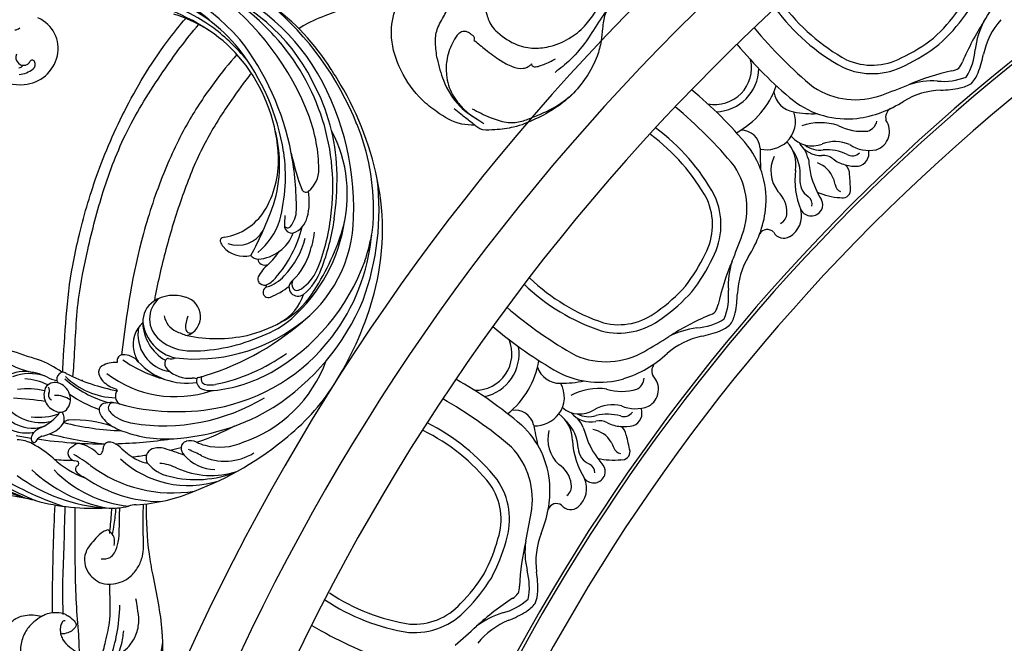
# Model space of a CAD drawing. Units: millimetres. Extents: x 2325 to 9885, y 1732 to 3217.
# Drawn here: x 3033 to 3186, y 2669 to 2766 of the extents above; entities that cross this region are included whole.
import ezdxf

# ---------------------------------------------------------------- set-up
doc = ezdxf.new("R2010")
doc.units = ezdxf.units.MM
doc.linetypes.add('HIDDEN', pattern=[9.525, 6.35, -3.175])
for name, color, linetype in [('2018-圖筆規範-輪廓線', 8, 'Continuous'), ('A-04.尺寸標註', 4, 'Continuous'), ('H-06.木作(細線)', 8, 'Continuous'), ('H-08.木作(細線)', 8, 'Continuous')]:
    doc.layers.add(name, color=color, linetype=linetype)
doc.styles.add('新細明體', font='PMingLiU.ttf')
doc.dimstyles.new('5', dxfattribs={"dimtxt": 12.5, "dimasz": 3.75, "dimexe": 2.5, "dimexo": 2.5, "dimgap": 1.5, "dimtad": 2, "dimdec": 0, "dimtxsty": '新細明體', "dimblk": 'ARCHTICK', "dimcen": 5, "dimclrd": 8, "dimclre": 8, "dimclrt": 4, "dimadec": 0, "dimazin": 0, "dimtfac": 1, "dimtdec": 0, "dimtix": 1, "dimtmove": 2, "dimatfit": 3, "dimldrblk": 'OPEN90', "dimfxl": 1.25, "dimlwd": 9, "dimlwe": 9, "dimarcsym": 0})

# ---------------------------------------------------------------- blocks, each defined once
blk = doc.blocks.new('GR-210401')
at = {"layer": 'H-08.木作(細線)'}
for radius in [201.5, 194.5]:
    blk.add_circle((0, 0), radius, dxfattribs=at)
blk = doc.blocks.new('_ArchTick')
at = {"color": 0, "linetype": 'ByBlock', "const_width": 0.15}
blk.add_lwpolyline([(-0.5, -0.5), (0.5, 0.5)], dxfattribs=at)
blk = doc.blocks.new('*D44')
at = {"layer": 'A-04.尺寸標註', "color": 8, "linetype": 'HIDDEN', "lineweight": 9, "ltscale": 0.5, "transparency": 16777216}
for p, q in [((3313.02, 2963.92), (2893.83, 2963.92)), ((3313.02, 2084.3), (2893.83, 2084.3))]:
    blk.add_line(p, q, dxfattribs=at)
at = {"layer": 'A-04.尺寸標註', "color": 8, "lineweight": 9, "ltscale": 0.5, "transparency": 16777216}
blk.add_line((2896.33, 2084.3), (2896.33, 2963.92), dxfattribs=at)
at = {"layer": 'DEFPOINTS', "color": 0, "ltscale": 0.5, "transparency": 16777216}
for p in [(2896.33, 2963.92), (3315.52, 2963.92), (3315.52, 2084.3)]:
    blk.add_point(p, dxfattribs=at)
at = {"layer": 'A-04.尺寸標註', "color": 8, "lineweight": 9, "ltscale": 0.5, "transparency": 16777216, "xscale": 3.75, "yscale": 3.75, "zscale": 3.75}
for p, rotation in [((2896.33, 2963.92), 90), ((2896.33, 2084.3), 270)]:
    blk.add_blockref('_ArchTick', p, dxfattribs=dict(at, rotation=rotation))
at = {"layer": 'A-04.尺寸標註', "color": 4, "ltscale": 0.5, "transparency": 16777216, "insert": (2887.87, 2524.11), "char_height": 12.5, "attachment_point": 5, "rotation": 90, "style": '新細明體'}
blk.add_mtext('880', dxfattribs=at)
blk = doc.blocks.new('_Open90')
at = {"color": 0, "linetype": 'ByBlock', "lineweight": -2}
for p, q in [((-0.5, 0.5), (0, 0)), ((0, 0), (-1, 0)), ((0, 0), (-0.5, -0.5))]:
    blk.add_line(p, q, dxfattribs=at)
blk = doc.blocks.new('SE-21034R')
at = {"layer": 'H-08.木作(細線)'}
for centre, radius, start, end in [((-65.87, 56.7), 45.97, 315.9471, 329.1115), ((-62.62, 56.15), 43.37, 313.074, 322.8457), ((5.47, -18.35), 56.52, 125.6719, 137.6483), ((16.75, -29.37), 73.02, 128.1615, 133.8764), ((-67.56, 48.15), 41.89, 323.5644, 329.8965), ((-16.02, 2.11), 25.85, 120.5563, 153.6632), ((-6.94, 2.12), 34.23, 141.8493, 160.4362), ((-18.41, 18.25), 5.7, 120.5584, 168.9884), ((-19.78, 0.53), 23.39, 113.873, 146.085), ((-28.85, 24.31), 5.2, 308.8967, 336.4051), ((35.51, -17.68), 71.06, 145.9559, 147.8774), ((-18.21, 17.15), 5.57, 121.6084, 175.4096), ((-16.67, 15.1), 6.92, 102.6054, 171.1958), ((-35.03, 31.68), 14.81, 294.5454, 309.585), ((-25.26, 19.85), 0.26, 118.4932, 223.1182), ((-25, 19.42), 0.765, 44.867, 119.8592), ((-26, 18.34), 2.23, 26.3842, 46.4017), ((-60.69, 41), 47.54, 328.0994, 334.0657), ((-20.07, 19.33), 5.76, 334.9878, 14.7181), ((-23.88, 1.27), 18.74, 111.0388, 151.0022), ((35.51, -17.68), 71.06, 148.6632, 157.1521), ((-26.52, 18.67), 1.46, 351.4223, 43.2267), ((-15.86, 17.01), 9.32, 171.1122, 178.6939), ((-26.94, 18.17), 3.16, 357.2804, 21.6708), ((-14.37, 14.35), 8.52, 148.4786, 177.7128), ((-27.65, 22.12), 11.16, 322.7694, 344.2517), ((-22.24, 19.32), 7.44, 318.8335, 357.8114), ((-1.69, 5.95), 16.95, 125.3737, 144.2587), ((-22.63, 4.46), 15.1, 114.4347, 137.1326), ((-12.67, 8.76), 18.91, 150.3868, 159.0512), ((24.93, -20.87), 62.95, 142.7564, 150.7219), ((-20.78, 16.96), 4.41, 176.5636, 213.8896), ((-16.75, 18.12), 7.03, 180.8596, 211.5663), ((-24.9, 22.06), 10.17, 311.796, 332.9299), ((-22.27, 20.4), 8.21, 310.7936, 334.7362), ((60.62, -48.62), 97.57, 136.9885, 139.8298), ((-29.2, 9.79), 6.68, 118.5733, 132.3005), ((-32.07, 15.07), 0.671, 36.9319, 118.5856), ((-31.99, 15.15), 0.556, 0, 36.2484), ((-32.93, 16.85), 2.85, 317.5818, 326.9036), ((-29.41, 14.44), 1.41, 91.5896, 142.9125), ((-29.41, 14.85), 1.01, 8.9949, 92.2078), ((-20.33, 13.25), 2.63, 41.5999, 139.1917), ((-22.72, -2.61), 20.52, 122.3238, 156.5079), ((-46.34, 36.98), 27.6, 300.8364, 307.2732), ((-31.08, 15.17), 0.351, 183.2972, 316.8816), ((8.7, -10.76), 41.67, 142.6751, 155.0879), ((-29.3, 14.07), 1.04, 324.7842, 14.9981), ((-20.91, 16.06), 7.58, 188.0351, 193.1468), ((-25.42, 14.02), 1.1, 339.3068, 26.0645), ((-23.11, 16.38), 2.3, 234.5328, 276.4512), ((-21.47, 13.86), 1.4, 127.6261, 200.3473), ((-23.71, 15.59), 3.96, 301.5, 339.4095), ((-19.92, 14.36), 0.751, 40.4839, 135.3388), ((-18.55, 15.67), 1.14, 226.2425, 274.0729), ((-19.77, 14.03), 1.71, 322.5596, 34.6), ((-13.28, 9.72), 5.76, 129.0464, 145.6016), ((-25.76, 25.66), 16.38, 301.7794, 316.1828), ((-21.66, -4.97), 21.07, 119.9805, 166.3566), ((-31.01, 9.07), 9.34, 151.1148, 172.0824), ((-33.07, 16.89), 5.75, 292.1335, 323.4985), ((-40.59, 19.52), 17.23, 316.8073, 340.0475), ((-20.53, 14.44), 2.49, 205.2516, 265.0306), ((-20.52, 14.61), 2.66, 265.0436, 322.28), ((-18.25, 12.33), 0.672, 71.0325, 103.8822), ((-18.4, 11.75), 1.27, 359.0354, 73.0728), ((-30.77, 11.19), 0.398, 109.7151, 209.204), ((-29.83, 11.85), 1.55, 213.5456, 243.0572), ((-10.93, -3.9), 18.65, 121.7482, 137.6195), ((-10.89, -3.68), 17.09, 115.5918, 141.8954), ((-13.27, 0.57), 11.91, 113.3245, 154.7037), ((0.94, -10.88), 28.82, 130.0188, 146.6698), ((-18.73, 12.6), 1.82, 308.7978, 331.3778), ((-13.74, -0.19), 28.4, 160.7782, 179.6125), ((-46.09, 11.1), 5.87, 340.6516, 352.7149), ((-30.89, 9.56), 0.981, 325.0469, 68.5213), ((-26.71, -5.51), 15.49, 114.2782, 174.774), ((-27.13, -2.78), 11.53, 111.5201, 126.1378), ((35.51, -17.68), 71.06, 158.4053, 165.4155), ((-32.83, 11.04), 3.42, 295.4331, 323.3735), ((-22.93, 0.83), 8.57, 120.6498, 141.1784), ((-24.73, 3.78), 5.12, 106.3196, 120.2121), ((-25.46, 6.54), 2.27, 74.3231, 108.1413), ((-25.11, 7.79), 0.974, 353.5696, 74.5914), ((-28.03, 8.17), 3.92, 332.7708, 352.8049), ((-31.09, 2.63), 4.82, 125.996, 150.3164), ((9.27, -6.16), 44.68, 163.0781, 165.9443), ((-15.31, -6.61), 19.2, 138.1342, 163.6995), ((-22.68, 0.89), 7.16, 123.7054, 147.5606), ((-24.62, 3.72), 3.73, 106.1723, 123.0627), ((-25.37, 6.52), 0.836, 349.8188, 110.2771), ((-28.3, 8.2), 4.17, 318.7765, 334.049), ((-18.96, 1.71), 5.1, 112.3542, 138.7523), ((-19.97, 4.04), 2.56, 82.6865, 111.1486), ((-19.78, 5.48), 1.1, 8.4553, 83.2235), ((-33.71, -0.55), 5.79, 105.8376, 145.3933), ((-35.03, 3.55), 1.49, 357.4099, 99.9152), ((-3.03, -11.38), 30.32, 147.898, 188.0491), ((1.21, -15.41), 33.62, 141.6594, 167.3272), ((-11.47, -9.73), 17.4, 119.6141, 175.7276), ((-24.37, 4.31), 1.38, 27.5258, 124.7405), ((-23.14, 5.51), 0.562, 269.8135, 308.2498), ((-22.56, 5.13), 3.91, 331.73, 7.5835), ((33.16, -2.54), 7.35, 89.7511, 162.1156), ((-42.81, 6.93), 7.66, 310.9015, 331.7393), ((-36.69, 3.72), 3.16, 320.5635, 355.6566), ((-19.44, 2), 1.31, 47.1678, 75.6801), ((-25.15, -7.43), 16.76, 142.643, 179.2261), ((-143.37, 96.76), 144.71, 317.68, 318.9417), ((-8.27, -15), 20.4, 122.0826, 142.2892), ((-21.14, 3.07), 2.99, 286.8383, 339.5303), ((-19.19, 2.32), 0.907, 340.71, 44.9645), ((7.33, -2.04), 49.5, 177.6365, 197.0862), ((-28.88, -8.45), 13.09, 132.9332, 174.5545), ((9.27, -6.16), 44.68, 170.7163, 172.9938), ((-16.88, -9.44), 10.23, 109.3594, 165.4655), ((-19.41, -6.71), 6.97, 82.1423, 97.0739), ((-19.35, -4.37), 4.65, 19.5897, 78.9275), ((-34.39, -6.77), 6.42, 107.9205, 156.3717), ((-35.76, -2.09), 1.54, 63.3478, 113.0646), ((-1.43, -11.42), 33.89, 162.4794, 188.237), ((-35.64, -1.66), 1.11, 352.2444, 59.2765), ((-18.65, -6.73), 5.81, 55.7967, 148.4349), ((31.56, -2.15), 5.7, 160.9332, 234.2293), ((31.58, -1.42), 3.89, 161.7558, 196.3186), ((29.66, -0.82), 0.84, 160.7012, 214.5983), ((30.04, -1.87), 1.22, 41.6228, 187.9935), ((-46.27, 8.35), 14.43, 307.3301, 316.1448), ((-37.04, -1.41), 2.54, 313.9399, 350.8207), ((-16.65, -9.14), 6.55, 75.1086, 144.4837), ((-17.51, -9.14), 6.82, 68.1611, 127.9401), ((-16.33, -6.36), 3.8, 11.3063, 69.0332), ((28.69, -2.29), 0.877, 194.492, 277.7238), ((28.77, -2.76), 0.406, 275.7285, 42.1942), ((29.62, -1.92), 0.787, 189.0926, 225.9494), ((35.62, -2.74), 1.19, 156.993, 197.3719), ((-32, -9.43), 8.38, 131.1884, 188.9428), ((-29.22, -9.72), 8.89, 142.0553, 181.7186), ((-30.93, -8.28), 6.66, 130.7706, 142.7669), ((9.27, -6.16), 44.68, 176.2956, 184.5286), ((-21.33, -7.88), 4.76, 112.5924, 162.9518), ((-22.63, -4.67), 1.3, 44.3443, 114.1924), ((-20.26, -5.31), 1.73, 144.2177, 180.7961), ((-15.05, -10.81), 7.45, 117.2213, 157.9083), ((-22.03, -4.06), 0.443, 326.5229, 41.6588), ((-16.46, -7.79), 4.12, 16.2793, 118.8831), ((1.15, -18.5), 26.62, 150.3486, 193.3549), ((-18.22, -6.64), 5.71, 318.0405, 10.3535), ((-25.29, -9.91), 3.82, 134.65, 162.9815), ((-27.06, -8.23), 1.39, 53.915, 131.4371), ((-14.76, -9.5), 11.59, 169.473, 175.0964), ((-27.39, -6.04), 1.57, 317.1842, 343.708), ((-26.43, -7.32), 0.283, 346.8866, 48.3324), ((-8.43, -17.83), 14.58, 132.0877, 139.3801), ((-16.03, -9.46), 3.28, 77.5373, 131.6455), ((31.22, -2.56), 5.18, 234.5482, 313.7671), ((-3.07, -14.44), 29.23, 167.3329, 209.5792), ((-7.09, -15.6), 22.89, 162.7039, 186.2276), ((-22.88, -10.6), 5.43, 154.0027, 167.7987), ((-26.73, -8.77), 1.16, 109.0388, 152.0815), ((-26.9, -8.5), 0.856, 40.3484, 104.3614), ((16.43, -12.74), 42.95, 174.3561, 199.0211), ((3.31, -18.61), 27.4, 157.2274, 180.8923), ((-1.03, -21.16), 22.49, 145.23, 169.1043), ((-16.41, -8.55), 3.1, 176.1127, 321.9495), ((-18.65, -9.27), 0.759, 68.255, 184.3199), ((-19.75, -12.24), 3.93, 41.6363, 69.3576), ((-17.09, -11.29), 21.08, 175.723, 226.852), ((-0.24, -15.15), 28.51, 168.4805, 192.708), ((4.55, -1.58), 34.37, 301.9238, 340.4297), ((-6.7, -6.86), 34.68, 196.2792, 215.3521), ((0.99, -10.1), 36.49, 189.7475, 224.3031), ((2.56, -14.3), 32.63, 186.6584, 227.2155), ((-3.21, -20.27), 20.18, 170.4202, 186.3208), ((5.12, -3.32), 31.88, 303.2967, 332.0423), ((-9.54, -19.84), 14.57, 176.8321, 197.766), ((-7.69, -22.95), 4.31, 107.7284, 170.9346), ((-5.41, -22.83), 4.64, 137.8843, 216.0239), ((-8.37, -20.93), 2.18, 83.8223, 106.8586), ((-8.15, -19.21), 0.453, 352.1265, 87.0772), ((1.12, -21.76), 9.13, 166.7275, 214.1039), ((-10.53, -19.01), 2.83, 346.6538, 354.5953), ((7.87, 0.65), 36.36, 288.6584, 326.6865), ((-15.89, -21.76), 7.42, 185.6309, 229.7605), ((-11.09, -21.67), 12.21, 183.8528, 214.6794), ((-18.24, -22.56), 0.836, 352.7708, 181.0501), ((-7.21, -22.77), 11.86, 179.0942, 195.0433), ((-11.33, -23.22), 6.11, 174.8193, 205.0011), ((-17.17, -22.9), 0.329, 71.9163, 135.1318), ((-15.93, -22.96), 1.2, 106.3707, 162.0411), ((-13.07, -22.67), 4.01, 178.8191, 206.3875), ((-16.04, -22.56), 0.782, 40.9196, 106.9329), ((-19.92, -25.85), 5.87, 16.2713, 40.3817), ((-11.54, -23.75), 1.53, 105.214, 154.5439), ((26.69, 7.7), 48.89, 217.8008, 227.8995), ((0.49, -16.26), 25.21, 198.5793, 238.6638), ((-12.91, -24.27), 1.38, 130.589, 177.311), ((2.91, -17.22), 18.56, 202.0936, 210.495), ((-13.27, -23.77), 0.765, 62.7958, 134.2372), ((-6.95, -25.13), 6.31, 161.1068, 226.4928), ((-2.08, -20.73), 10.22, 195.5158, 229.8226), ((10.76, -3.74), 30.01, 295.0379, 319.288), ((-4.29, -20.05), 20.97, 192.6865, 246.2404), ((-19.29, -27.1), 1.43, 110.5512, 193.3121), ((-19.33, -27.09), 1.41, 62.0221, 109.1246), ((-19.85, -27.41), 1.96, 16.6722, 52.8828), ((-4.89, -20.74), 13, 202.9366, 232.7855), ((0.67, -15.97), 19.29, 206.0781, 232.8563), ((10.57, -12.09), 21.55, 283.0002, 320.1335), ((7.37, 3.34), 52.06, 215.5497, 231.7816), ((-12.07, -24.88), 8.98, 196.4704, 227.3509), ((-18.21, -27.14), 1.58, 172.8862, 192.0743), ((-19.1, -27), 0.689, 103.5003, 175.4804), ((-18.97, -27.45), 1.16, 31.4538, 104.6005), ((-9.29, -23.65), 9.25, 200.2163, 231.1443), ((5.97, -17.92), 15.31, 215.7923, 248.449), ((11.47, -9.06), 24.95, 285.7654, 315.8654), ((-1.83, -13.78), 30.63, 209.5067, 241.6474), ((11.49, -7.29), 38.98, 213.1816, 229.0482), ((-12.63, -25.95), 7.29, 192.0429, 221.8702), ((-10.18, -29.92), 1.14, 68.0417, 169.4777), ((-9.72, -29.43), 0.564, 93.3467, 207.1782), ((-15.08, -41.99), 14.16, 61.4217, 67.9222), ((7.75, -7.25), 26.89, 232.3546, 255.1345), ((7.49, -12.51), 21.04, 229.7969, 261.9303), ((-7.91, -29.9), 3.39, 176.8567, 233.7236), ((-6.4, -27.57), 4.37, 209.0288, 245.4375), ((5.26, -7.69), 33.39, 225.4702, 239.3436), ((4.34, -8.63), 31.53, 224.72, 240.4289), ((-4.61, -19.51), 15.44, 227.2307, 239.2307), ((10.72, 12.98), 48.38, 246.9573, 257.4287), ((5.81, -10.61), 32.5, 280.1818, 322.1988), ((6.68, -2.31), 32.65, 286.8987, 299.4242), ((-4.28, -25.46), 9.13, 231.8266, 257.2782), ((-5.62, -34.23), 0.682, 87.1316, 191.2506), ((-7.22, -71.59), 38.08, 78.7789, 87.5339), ((9.39, -8.09), 25.71, 249.4085, 283.5557), ((9.22, 0.86), 35.11, 256.2125, 284.9092), ((5.84, 4.48), 43.52, 267.8484, 300.2126), ((7.19, -12.06), 29.64, 271.2466, 315.9765), ((-1.96, -33.09), 4.51, 196.4165, 246.6768), ((8.91, 6.87), 42.03, 258.0204, 284.6014), ((2.54, -6.08), 40.44, 226.8504, 253.8567), ((15.6, 10.47), 54.28, 239.7263, 246.9687), ((6.42, -6.31), 34.58, 239.3355, 289.4737), ((4.39, -0.49), 40.74, 289.4388, 301.619), ((-1.56, -7.9), 37.7, 231.8796, 259.0802), ((-0.79, -20.42), 21.02, 230.8874, 274.8265), ((5.54, -14.32), 24.71, 247.9244, 266.9074), ((1.52, -14.31), 31.92, 228.5697, 235.8925), ((4.87, -1.38), 41.76, 245.0564, 279.2214), ((5.9, -11.49), 30.27, 247.6064, 273.6773), ((-5.59, -24), 19.91, 237.1935, 246.7194), ((1.31, 1.84), 47.2, 268.7776, 297.0374), ((4.03, -9.43), 36.03, 279.0802, 301.3257), ((0.89, -10.19), 35.17, 245.913, 269.0441), ((0.64, 2.01), 47.86, 258.7387, 279.0008), ((-7.41, 58.33), 104.75, 278.5321, 279.4151)]:
    blk.add_arc(centre, radius, start, end, dxfattribs=at)
blk = doc.blocks.new('SE-21034L')
at = {"xscale": -1}
blk.add_blockref('SE-21034R', (624.66, 923.06), dxfattribs=at)
blk = doc.blocks.new('SE-21220L----')
at = {"layer": '2018-圖筆規範-輪廓線'}
for points, knots in [([(3466.45, 2869.64), (3466.45, 2869.81), (3466.47, 2870.19), (3466.5, 2870.58), (3466.51, 2870.74), (3466.38, 2871.02), (3466.02, 2871.77), (3465.43, 2873.11), (3464.85, 2874.85), (3464.34, 2876.76), (3463.98, 2879.14), (3464.06, 2881.97), (3464.58, 2885.13), (3465.5, 2887.55), (3466.36, 2888.72), (3466.6, 2889.06), (3467.57, 2890.24), (3468.75, 2891.67), (3470.16, 2893.15), (3470.93, 2893.63), (3471.96, 2894.42), (3473.63, 2895.27), (3475.91, 2896.11), (3477.95, 2896.29), (3480.27, 2896.19), (3482.51, 2895.72), (3485.08, 2895.14), (3487, 2894.49), (3488.67, 2893.64), (3490.06, 2892.38), (3490.93, 2891.26), (3491.34, 2890.73), (3491.69, 2890.4), (3492.87, 2889.29), (3494.08, 2886.4), (3494.67, 2883.19), (3494.64, 2880.19), (3494.08, 2877.6), (3492.37, 2874.42), (3489.86, 2871.8), (3487.61, 2870.93), (3486.94, 2870.66), (3487.15, 2870.26), (3487.68, 2869.21), (3489.68, 2867.6), (3494.95, 2864.02), (3500.63, 2862.98), (3504.95, 2862.19), (3505.34, 2862.77), (3506.33, 2864.25), (3507.65, 2865.45), (3508.44, 2866.17), (3509.01, 2866.8), (3510.45, 2868.4), (3512.82, 2869.78), (3515.65, 2870.73), (3518.34, 2870.9), (3521.07, 2869.91), (3523.01, 2868.42), (3524.65, 2866.64), (3524.96, 2864.49), (3524.73, 2863.25), (3524.65, 2862.81), (3524.77, 2862.6), (3525.05, 2862.09), (3525.15, 2861.52), (3525.2, 2861.17), (3526.44, 2861.17), (3532, 2861.12), (3537.56, 2860.95), (3541.88, 2860.75)], [0, 0, 0, 0, 0.689972, 1.159174, 1.159174, 1.159174, 2.099249, 3.63464, 5.574954, 7.579877, 9.565644, 12.755845, 16.040741, 19.15972, 20.392406, 20.392406, 20.392406, 24.993111, 25.957549, 26.491679, 27.70906, 29.834545, 32.081109, 34.971581, 35.884377, 39.055899, 41.792408, 43.805378, 45.110486, 47.38536, 49.371495, 49.371495, 49.371495, 50.820473, 54.216131, 58.464312, 60.603794, 63.155089, 66.339662, 71.380185, 73.540696, 73.540696, 73.540696, 74.909677, 77.023088, 81.090117, 93.99037, 93.99037, 93.99037, 96.101739, 99.304291, 99.304291, 99.304291, 101.838863, 105.753277, 107.31357, 110.825408, 113.580665, 115.803271, 118.165856, 120.616163, 121.956038, 121.956038, 121.956038, 122.659778, 123.692935, 123.692935, 123.692935, 127.40407, 140.373947, 140.373947, 140.373947, 140.373947]), ([(3542.05, 2846.65), (3539.44, 2846.63), (3535.74, 2846.52), (3529.2, 2845.29), (3523.16, 2843.98), (3516.77, 2844.06), (3512.35, 2845.37), (3509.44, 2846.72), (3507.87, 2847.87), (3507.3, 2848.29), (3505.78, 2848.65), (3502.8, 2849.36), (3498.19, 2850.02), (3492.98, 2850.83), (3487.36, 2852.41), (3481.94, 2854.47), (3478.12, 2856.04), (3475.77, 2857.69), (3474.02, 2859.39), (3471.62, 2861.66), (3470.02, 2863.6), (3469.16, 2864.64), (3468.74, 2865.11), (3468, 2865.92), (3466.94, 2867.53), (3466.49, 2868.83), (3466.45, 2869.68), (3466.45, 2869.71)], [456.324576, 456.324576, 456.324576, 456.324576, 464.112859, 467.422994, 476.277444, 482.627884, 486.315266, 490.039353, 492.158172, 492.158172, 492.158172, 496.866242, 501.316495, 506.139778, 512.684385, 518.75945, 523.555079, 525.002037, 527.333748, 530.861577, 534.895877, 534.895877, 534.895877, 536.781081, 538.176801, 540.674219, 540.745115, 540.745115, 540.745115, 540.745115]), ([(3562.44, 2859.57), (3562.61, 2859.56), (3568.15, 2859.24), (3575.16, 2858.91), (3585.08, 2856.73), (3593.42, 2854.36), (3603.89, 2849.78), (3611.95, 2844.84), (3616.23, 2841.37), (3617.25, 2840.51)], [160.966638, 160.966638, 160.966638, 160.966638, 161.473981, 177.59269, 181.946744, 191.919281, 203.551545, 216.115801, 220.109878, 220.109878, 220.109878, 220.109878]), ([(3608.75, 2830.33), (3608.4, 2830.62), (3606.72, 2831.97), (3603.06, 2834.53), (3597.39, 2838.04), (3590.24, 2840.95), (3582.43, 2843.4), (3576.78, 2844.76), (3573.74, 2845.34), (3573.47, 2845.39)], [386.057123, 386.057123, 386.057123, 386.057123, 387.443588, 392.515855, 399.455285, 407.387688, 415.581408, 423.994417, 424.834374, 424.834374, 424.834374, 424.834374]), ([(3623.41, 2834.71), (3626.39, 2831.65), (3631.44, 2825.64), (3636.63, 2814.06), (3638.61, 2805.98), (3639.76, 2801.32), (3639.82, 2801.05), (3639.89, 2800.78), (3639.96, 2800.5), (3639.83, 2800.26), (3639.6, 2799.79), (3638.96, 2798.25), (3638.66, 2795.72), (3637.67, 2792.57), (3636.52, 2789.25), (3634.4, 2785.46), (3631.22, 2780.64), (3627.5, 2777.18), (3624.21, 2775.85), (3622.48, 2774.42), (3620.67, 2774.48), (3619.5, 2774.51), (3618.98, 2774.9), (3617.86, 2775.73), (3615.77, 2775.89), (3613.6, 2776.12), (3611.11, 2776.74), (3608.37, 2778.2), (3604.63, 2781.02), (3602.04, 2785.19), (3600.31, 2789.43), (3600, 2792.25), (3599.93, 2793.85), (3599.97, 2794.45), (3600.02, 2794.68), (3600.24, 2795.11), (3600.53, 2795.49), (3600.69, 2795.69), (3600.71, 2796.38), (3600.79, 2798.54), (3602.47, 2801.29), (3605.11, 2804.64), (3608.95, 2807.32), (3613.84, 2808.92), (3617.38, 2808.48), (3619, 2807.92), (3619.3, 2807.82), (3619.38, 2808.91), (3619.56, 2811.39), (3619.14, 2815.06), (3617.76, 2818.65), (3616.73, 2821.28), (3615.85, 2822.68), (3615.65, 2822.97)], [228.548546, 228.548546, 228.548546, 228.548546, 241.320547, 251.880452, 266.259421, 266.259421, 266.259421, 267.103802, 267.103802, 267.103802, 267.925647, 268.661463, 272.105186, 275.480499, 278.553248, 282.620235, 288.465552, 295.926335, 297.251698, 299.084276, 302.431333, 302.431333, 302.431333, 304.344296, 306.553609, 308.508838, 310.942295, 314.174106, 317.780968, 324.887435, 328.521724, 331.436633, 333.33028, 333.33028, 333.33028, 334.018516, 334.774153, 334.774153, 334.774153, 336.83836, 341.180329, 344.045747, 349.675764, 354.92711, 359.112018, 360.07382, 360.07382, 360.07382, 363.361758, 367.531262, 370.990959, 374.900386, 375.960015, 375.960015, 375.960015, 375.960015])]:
    blk.add_open_spline(points, degree=3, knots=knots, dxfattribs=at)
at = {"layer": 'H-06.木作(細線)'}
for points, knots in [([(3524.65, 2862.81), (3524.37, 2863.23), (3523.73, 2864.17), (3522.34, 2865.42), (3520.73, 2866), (3519.34, 2866.14), (3517.94, 2865.86), (3516.41, 2865.12), (3514.71, 2863.71), (3512.84, 2861.53), (3511.07, 2858.04), (3510.67, 2853.73), (3511.43, 2849.96), (3513.85, 2845.53), (3517.65, 2844.45), (3520.42, 2844.09)], [0, 0, 0, 0, 1.518414, 3.402409, 5.504012, 6.526747, 7.547344, 9.754001, 11.542666, 14.136033, 18.346125, 23.072777, 26.808402, 29.80971, 37.689275, 37.689275, 37.689275, 37.689275]), ([(3524.94, 2859.5), (3526.49, 2859.52), (3529.9, 2859.58), (3535.46, 2859.33), (3539.48, 2859.23), (3541.64, 2859.18)], [0, 0, 0, 0, 4.651756, 10.217026, 16.704742, 16.704742, 16.704742, 16.704742]), ([(3518.93, 2856.97), (3519.69, 2856.99), (3522.05, 2857.06), (3526.16, 2857.46), (3531.72, 2857.63), (3536.88, 2857.61), (3540.27, 2857.62), (3541.48, 2857.62)], [0.384153, 0.384153, 0.384153, 0.384153, 2.655207, 7.46689, 12.756105, 19.335455, 22.943221, 22.943221, 22.943221, 22.943221]), ([(3561.74, 2857.97), (3562.36, 2857.92), (3566.36, 2857.62), (3572.98, 2857.46), (3581.94, 2855.64), (3590.7, 2853.38), (3600.13, 2849.78), (3608.59, 2844.41), (3613.99, 2840.49), (3616.3, 2838.48)], [36.849268, 36.849268, 36.849268, 36.849268, 38.701632, 48.877995, 56.673053, 66.036493, 76.039498, 86.787885, 95.995084, 95.995084, 95.995084, 95.995084]), ([(3538.02, 2852.52), (3537.93, 2852.79), (3537.69, 2853.54), (3536.75, 2854.39), (3535.71, 2855.32), (3534.48, 2856.15), (3532.89, 2856.26), (3531.48, 2855.75), (3530.42, 2854.76), (3529.54, 2853.46), (3529.62, 2851.81), (3529.94, 2850.27), (3530.84, 2848.92), (3532.2, 2847.81), (3534.32, 2846.98), (3536.93, 2847.06), (3539.6, 2847.14), (3541.28, 2847.07), (3542, 2847.04)], [0, 0, 0, 0, 0.850301, 2.322582, 3.685645, 5.084807, 6.66404, 8.256696, 9.456608, 10.965491, 12.800603, 14.202857, 15.664704, 17.563167, 19.364333, 22.388295, 25.258536, 27.419109, 27.419109, 27.419109, 27.419109]), ([(3518.13, 2853.56), (3519, 2853.35), (3520.99, 2852.86), (3524.78, 2851.96), (3527.79, 2852.27), (3529.62, 2852.28)], [0.683468, 0.683468, 0.683468, 0.683468, 3.367224, 6.818138, 12.308043, 12.308043, 12.308043, 12.308043]), ([(3533.52, 2853.62), (3533.52, 2853.11), (3533.52, 2852.26), (3534.69, 2851.36), (3536.21, 2850.84), (3538.38, 2850.78), (3540.15, 2850.76), (3541.23, 2850.73), (3541.44, 2850.73)], [0, 0, 0, 0, 1.413299, 2.398882, 4.145735, 6.219525, 8.844975, 9.465541, 9.465541, 9.465541, 9.465541]), ([(3518.32, 2852.09), (3519.5, 2851.73), (3522.12, 2850.98), (3524.85, 2850.8), (3526.34, 2850.7)], [0.990433, 0.990433, 0.990433, 0.990433, 4.68515, 9.151206, 9.151206, 9.151206, 9.151206]), ([(3537.28, 2851.86), (3537.82, 2851.76), (3539.18, 2851.51), (3540.56, 2851.36), (3541.39, 2851.28)], [0, 0, 0, 0, 1.647396, 4.15694, 4.15694, 4.15694, 4.15694]), ([(3541.38, 2852), (3541.33, 2852.01), (3540.99, 2852.02), (3539.69, 2852.12), (3538.45, 2852.24), (3537.48, 2852.33)], [8.651523, 8.651523, 8.651523, 8.651523, 8.801925, 9.655642, 12.557826, 12.557826, 12.557826, 12.557826]), ([(3518.74, 2850.93), (3519.2, 2850.77), (3520.39, 2850.37), (3521.64, 2850.2), (3522.4, 2850.09)], [0.614378, 0.614378, 0.614378, 0.614378, 2.080247, 4.37497, 4.37497, 4.37497, 4.37497]), ([(3611.67, 2832.56), (3610.27, 2833.8), (3606.91, 2836.49), (3600.88, 2840.52), (3593.02, 2844.19), (3581.05, 2848.24), (3571.47, 2849.72), (3565.12, 2850.43)], [29.722251, 29.722251, 29.722251, 29.722251, 35.351553, 42.589958, 51.433643, 61.285838, 80.408833, 80.408833, 80.408833, 80.408833]), ([(3603.25, 2796.12), (3602.77, 2795.21), (3601.89, 2793.53), (3601.19, 2791.34), (3601.04, 2789.4), (3601.5, 2787.74), (3602.35, 2785.71), (3603.44, 2783.19), (3604.72, 2781.52), (3605.52, 2780.61)], [0, 0, 0, 0, 3.089022, 5.68273, 6.813018, 8.882546, 10.752998, 13.442832, 17.060608, 17.060608, 17.060608, 17.060608]), ([(3629.4, 2790.92), (3629.55, 2790.58), (3629.84, 2789.85), (3629.75, 2788.51), (3629.26, 2787.1), (3628.14, 2785.72), (3626.96, 2784.69), (3625.55, 2784.23), (3624.18, 2784.67), (3622.83, 2785.71), (3621.8, 2787.31), (3621.48, 2789.25), (3621.41, 2790.94), (3621.36, 2792.24), (3621.35, 2793.01), (3620.9, 2793.58), (3620.35, 2794.1), (3619.27, 2794.17), (3618.23, 2793.99), (3617.05, 2793.63), (3615.97, 2793.11), (3614.52, 2791.65), (3613.08, 2789.51), (3612.5, 2786.54), (3612.88, 2783.61), (3614.16, 2780.8), (3616.16, 2778.42), (3618.22, 2777.06), (3619.87, 2775.87), (3621.07, 2775.67), (3621.67, 2775.5), (3621.75, 2775.48)], [0.487517, 0.487517, 0.487517, 0.487517, 1.590695, 2.835385, 4.416252, 5.993066, 8.105907, 9.027118, 10.308288, 12.197818, 14.087908, 15.8572, 18.016079, 19.134419, 19.83921, 20.206933, 21.286277, 21.96596, 23.360283, 24.436188, 25.661923, 26.920283, 30.551642, 33.214517, 35.825622, 39.307699, 42.322709, 44.986628, 46.732552, 48.327204, 48.5806, 48.5806, 48.5806, 48.5806])]:
    blk.add_open_spline(points, degree=3, knots=knots, dxfattribs=at)
for points in [[(3525.2, 2861.17), (3525.23, 2860.38), (3525.01, 2859.29), (3524.7, 2858.74), (3523.92, 2857.77), (3523.36, 2857.49), (3523.11, 2857.54), (3522.43, 2858.1), (3522.17, 2858.55), (3521.91, 2859.51), (3521.89, 2859.88)], [(3523.94, 2859.19), (3523.94, 2859.38), (3523.59, 2859.72), (3522.95, 2859.92), (3521.89, 2859.88), (3521.09, 2859.57), (3519.89, 2858.5), (3518.6, 2856.16), (3518.14, 2853.48), (3518.64, 2851.15), (3519.23, 2850.12), (3520.33, 2849.04), (3521.75, 2848.21), (3523.92, 2847.78), (3525.94, 2847.98), (3527.33, 2848.21)], [(3535.6, 2851.6), (3536.82, 2851.59), (3538.02, 2852.52)], [(3611.01, 2801.53), (3613.44, 2801.81), (3615.54, 2801.54), (3617.76, 2800.42), (3618.31, 2800.14), (3619.54, 2799.54), (3620.63, 2799.03), (3621.64, 2798.85), (3622.82, 2799.15), (3623.18, 2799.61), (3624.09, 2801.82), (3624.02, 2803.42), (3623.79, 2804.32), (3623.28, 2805.23), (3622.39, 2806.16), (3621.37, 2806.89), (3619.3, 2807.82), (3619.2, 2807.86)], [(3611.01, 2801.53), (3609.26, 2801.12), (3607.66, 2800.58), (3603.62, 2798), (3601.36, 2794.93), (3600.98, 2794.32)], [(3613.82, 2795.8), (3614.23, 2795.75), (3614.59, 2796.02), (3614.83, 2796.37), (3615.19, 2797.05), (3615.17, 2797.76), (3614.97, 2798.11), (3614.65, 2798.42), (3613.41, 2799.19), (3610.67, 2800.07), (3608.49, 2800.1), (3606.92, 2799.81), (3604.29, 2798.38), (3602.67, 2796.84), (3601.36, 2794.93)], [(3600.69, 2795.69), (3601.24, 2796.38), (3602.4, 2797.88), (3603.23, 2798.89)], [(3613.82, 2795.8), (3612.41, 2794.03), (3610.75, 2791.76), (3609.8, 2789.9), (3609.52, 2788.22), (3609.77, 2787.44), (3610.07, 2787.05), (3610.21, 2786.93)], [(3610.21, 2786.93), (3610.02, 2786.9), (3609.83, 2786.71), (3609.82, 2785.92), (3610.13, 2785.02), (3610.53, 2784.09), (3611, 2783.21)], [(3619.5, 2774.51), (3617.44, 2776.01), (3614.25, 2778.09), (3610.83, 2780.94), (3608.86, 2783.28)]]:
    blk.add_spline(points, degree=3, dxfattribs=at)
blk.add_open_spline([(3561.11, 2856.49), (3561.16, 2856.48), (3561.21, 2856.48), (3561.25, 2856.48)], degree=3, dxfattribs=at)
blk = doc.blocks.new('*U42')
at = {"layer": 'H-08.木作(細線)', "color": 8, "xscale": -1, "rotation": 23.0090607055648}
blk.add_blockref('SE-21034L', (933.22, -496.44), dxfattribs=at)
at = {"layer": 'H-08.木作(細線)'}
blk.add_blockref('SE-21220L----', (-3585.36, -2746.57), dxfattribs=at)
blk = doc.blocks.new('*U43')
at = {"layer": 'H-08.木作(細線)', "color": 0, "linetype": 'ByBlock', "lineweight": -2, "transparency": 16777216, "rotation": 90.00000000000001}
blk.add_blockref('*U42', (3152.8, 2734.24), dxfattribs=at)
blk = doc.blocks.new('GPR-1886-70')
at = {"layer": 'H-08.木作(細線)'}
for points in [[(-225.06, 243.6, 0.109838), (-214.57, 234.43, 0.233061), (-204.92, 234.72, 0.056044), (-199.67, 237.96, 0.056044), (-195.57, 242.57, 0.233061), (-193.61, 252.02, 0.109836), (-200.82, 263.94)], [(-224.01, 244.37, 0.109449), (-213.99, 235.6, 0.232637), (-205.51, 235.88, 0.055926), (-200.51, 238.96, 0.055926), (-196.62, 243.34, 0.232637), (-194.86, 251.65, 0.109447), (-201.76, 263.04, 0.109447)], [(-263.94, 200.82, 0.109838), (-252.02, 193.61, 0.233061), (-242.57, 195.57, 0.056044), (-237.96, 199.67, 0.056044), (-234.72, 204.92, 0.233061), (-234.43, 214.57, 0.109836), (-243.6, 225.06)], [(-263.04, 201.76, 0.109449), (-251.65, 194.86, 0.232637), (-243.34, 196.62, 0.055926), (-238.96, 200.51, 0.055926), (-235.88, 205.51, 0.232637), (-235.6, 213.99, 0.109447), (-244.37, 224.01, 0.109447)], [(-294.8, 151.94, 0.109838), (-281.81, 146.91, 0.233061), (-272.84, 150.48, 0.056044), (-269.02, 155.32, 0.056044), (-266.74, 161.05, 0.233061), (-268.13, 170.6, 0.109836), (-278.98, 179.34)], [(-294.08, 153.02, 0.109449), (-281.66, 148.2, 0.232637), (-273.79, 151.37, 0.055926), (-270.14, 155.97, 0.055926), (-267.99, 161.42, 0.232637), (-269.18, 169.82, 0.109447), (-279.56, 178.17, 0.109447)]]:
    blk.add_lwpolyline(points, format="xyb", dxfattribs=at)
for centre, radius, start, end in [((0, 0), 347, 90, 180), ((0, 0), 339.72, 90, 180), ((0, 0), 331.65, 90, 180), ((0, 0), 301.5, 90, 180), ((0, 0), 301.01, 90, 180), ((0, 0), 297, 90, 180), ((-281.4, 297.7), 104.98, 327.6401, 330.0541), ((-158.23, 219.28), 41.03, 147.2062, 157.056), ((-181.81, 235.76), 12.33, 152.2179, 173.2738), ((-181.03, 233.93), 12, 139.0288, 167.8957), ((-177.11, 282.55), 66.21, 219.3589, 230.6375), ((-183.14, 277.11), 61.77, 219.2669, 230.7583), ((-203.45, 237.9), 9.42, 328.1309, 355.7638), ((-234.37, 234.33), 5.66, 258.6683, 12.6325), ((-198.51, 236.14), 2.64, 315.9592, 340.8961), ((-210.65, 240.15), 18.26, 338.9035, 348.3175), ((-234.37, 234.33), 6.78, 271.6677, 359.1045), ((-188.48, 193.9), 41.03, 102.944, 112.7938), ((-198.09, 236.5), 2.64, 279.1039, 304.0408), ((-198.97, 235.77), 5.79, 318.6447, 337.7302), ((-200.61, 219.99), 12.33, 86.7262, 107.7821), ((-198.96, 241.67), 9.42, 264.2362, 291.8691), ((-197.64, 236.89), 5.79, 282.2698, 301.3553), ((-277.11, 183.14), 61.77, 39.2417, 50.7331), ((-237.27, 235.87), 13.13, 298.2677, 340.8454), ((-221.69, 231.09), 3.59, 187.6637, 262.1965), ((-212.59, 241.28), 11.87, 236.706, 290.1398), ((-244.31, 328.82), 104.98, 289.9459, 292.3599), ((-198.94, 218.9), 12, 92.1043, 120.9712), ((-199.92, 249.15), 18.26, 271.6825, 281.0965), ((-213.88, 240.14), 13.7, 232.5527, 276.3139), ((-214.68, 244.01), 17.64, 277.5107, 302.8306), ((-282.55, 177.11), 66.21, 39.3625, 50.6411), ((-226.17, 226.02), 4.28, 313.2354, 20.8142), ((-219.09, 243.52), 16.28, 259.0814, 271.9639), ((-206.24, 226.65), 1.69, 124.1711, 194.0991), ((-218.07, 216.51), 9.33, 72.5982, 107.8839), ((-211.3, 226.52), 2.06, 286.9094, 347.2489), ((-210.33, 224.5), 3, 288.6517, 35.3673), ((-230.33, 221.74), 2.95, 3.3931, 90.895), ((-211.54, 232.75), 8.24, 243.0213, 275.8901), ((-226.42, 226.35), 4.69, 258.1177, 312.7806), ((-226.84, 219.38), 5.03, 349.5939, 44.4479), ((-219.33, 226.41), 4.17, 219.6064, 292.1919), ((-217.97, 224.62), 3.85, 208.8825, 272.6626), ((-215.75, 217.55), 5.39, 65.3802, 111.8633), ((-240.14, 213.88), 13.7, 353.6861, 37.4473), ((-172.97, 221.87), 54.42, 179.9534, 183.4083), ((-227.83, 217.84), 6.67, 354.1303, 33.9391), ((-227.04, 218.21), 7.41, 15.411, 28.069), ((-218.13, 225.42), 3.81, 232.4259, 278.2225), ((-217.13, 214.04), 7.62, 64.8916, 93.4568), ((-210.46, 227.11), 5.56, 236.9203, 281.3493), ((-212.55, 221.13), 2.04, 280.2994, 11.8301), ((-220.49, 218.39), 5.22, 154.787, 217.8716), ((-81.32, 240.02), 139.99, 188.1487, 189.1942), ((-217.65, 218.22), 2.56, 52.3694, 93.3853), ((-213.19, 223.84), 4.61, 231.1743, 257.6194), ((-213.1, 222.29), 1.57, 239.6565, 315.0094), ((-241.28, 212.59), 11.87, 339.8602, 33.294), ((-209.74, 217), 12.24, 173.0895, 202.367), ((-219.96, 215.65), 4.23, 20.8043, 69.5687), ((-212.62, 224.57), 5.46, 253.4384, 274.5782), ((-215.29, 217.95), 1.77, 356.3782, 51.1629), ((-218.32, 216.82), 2.9, 173.3204, 236.1789), ((-202.39, 222.78), 17.87, 196.6573, 209.8418), ((-187.06, 224.27), 29.81, 193.802, 195.5731), ((-256.64, 214.15), 43.28, 1.5408, 4.8866), ((-227.55, 212.05), 4.3, 357.1099, 46.9062), ((-214.32, 224.73), 10.51, 246.409, 266.2844), ((-214.36, 216.5), 1.43, 189.4051, 246.9294), ((-214.61, 215.42), 1.23, 251.2863, 355.3242), ((-220.87, 213.18), 1.55, 350.4552, 52.667), ((-219.29, 213.11), 1.61, 330.7814, 29.0119), ((-244.01, 214.68), 17.64, 327.1694, 352.4893), ((-224.74, 211.46), 3.8, 300.7258, 13.486), ((-219.47, 213.22), 1.81, 208.9432, 330.4048), ((-224.85, 211.73), 1.6, 292.7324, 3.849), ((-226.27, 207.91), 1.39, 44.6736, 147.7152), ((-328.82, 244.31), 104.98, 337.6401, 340.0541), ((-223.7, 209.76), 1.8, 208.9166, 299.8739), ((-218.9, 198.94), 12, 149.0288, 177.8957), ((-193.9, 188.48), 41.03, 157.2062, 167.056), ((-219.99, 200.61), 12.33, 162.2179, 183.2738), ((-241.67, 198.96), 9.42, 338.1309, 5.7638), ((-249.15, 199.92), 18.26, 348.9035, 358.3175), ((-223.48, 247.5), 66.21, 229.3589, 240.6375), ((-236.5, 198.09), 2.64, 325.9592, 350.8961), ((-219.28, 158.23), 41.03, 112.944, 122.7938), ((-237.9, 203.45), 9.42, 274.2362, 301.8691), ((-236.14, 198.51), 2.64, 289.1039, 314.0408), ((-236.89, 197.64), 5.79, 328.6447, 347.7302), ((-228.47, 241.1), 61.77, 229.2669, 240.7583), ((-235.76, 181.81), 12.33, 96.7262, 117.7821), ((-235.77, 198.97), 5.79, 292.2698, 311.3553), ((-271.5, 190.07), 5.66, 268.6683, 22.6325), ((-297.7, 281.4), 104.98, 299.9459, 302.3599), ((-233.93, 181.03), 12, 102.1043, 130.9712), ((-240.15, 210.65), 18.26, 281.6825, 291.0965), ((-271.5, 190.07), 6.78, 281.6677, 9.1045), ((-251.25, 200.7), 11.87, 246.706, 300.1398), ((-253.79, 203.03), 17.64, 287.5107, 312.8306), ((-274.63, 191.09), 13.13, 308.2677, 350.8454), ((-258.45, 189.09), 3.59, 197.6637, 272.1965), ((-242.47, 187.39), 1.69, 134.1711, 204.0991), ((-304.7, 132.23), 61.77, 49.2417, 60.7331), ((-252.34, 199.35), 13.7, 242.5527, 286.3139), ((-247.42, 186.39), 2.06, 296.9094, 357.2489), ((-246.12, 184.56), 3, 298.6517, 45.3673), ((-261.98, 183.31), 4.28, 323.2354, 30.8142), ((-258.05, 201.78), 16.28, 269.0814, 281.9639), ((-252.35, 175.35), 9.33, 82.5982, 117.8839), ((-248.75, 192.48), 8.24, 253.0213, 285.8901), ((-309.01, 125.35), 66.21, 49.3625, 60.6411), ((-255.31, 184.89), 4.17, 229.6064, 302.1919), ((-250.24, 176.78), 5.39, 75.3802, 121.8633), ((-246.7, 187.11), 5.56, 246.9203, 291.3493), ((-247.72, 180.86), 2.04, 290.2994, 21.8301), ((-265.34, 178.38), 2.95, 13.3931, 100.895), ((-262.29, 183.59), 4.69, 268.1177, 322.7806), ((-261.48, 176.66), 5.03, 359.5939, 54.4479), ((-253.67, 183.35), 3.85, 218.8825, 282.6626), ((-253.96, 184.12), 3.81, 242.4259, 288.2225), ((-261.48, 175.47), 7.41, 25.411, 38.069), ((-251, 173.08), 7.62, 74.8916, 103.4568), ((-248.46, 181.91), 1.57, 249.6565, 325.0094), ((-273.63, 168.94), 13.7, 3.6861, 47.4473), ((-208.87, 188.47), 54.42, 189.9534, 193.4083), ((-262.2, 174.97), 6.67, 4.1303, 43.9391), ((-121.76, 222.26), 139.99, 198.1487, 199.1942), ((-252.23, 177.11), 2.56, 62.3694, 103.3853), ((-248.82, 183.42), 4.61, 241.1743, 267.6194), ((-248.39, 184.24), 5.46, 263.4384, 284.5782), ((-249.87, 177.26), 1.77, 6.3782, 61.1629), ((-255.06, 176.79), 5.22, 164.787, 227.8716), ((-254.07, 174.18), 4.23, 30.8043, 79.5687), ((-289.93, 166.34), 43.28, 11.5408, 14.8866), ((-274.53, 167.46), 11.87, 349.8602, 43.294), ((-244.23, 177.28), 12.24, 183.0895, 212.367), ((-252.65, 175.61), 2.9, 183.3204, 246.1789), ((-238, 184.25), 17.87, 206.6573, 219.8418), ((-223.17, 188.38), 29.81, 203.802, 205.5731), ((-248.7, 175.99), 1.43, 199.4051, 256.9294), ((-248.76, 174.88), 1.23, 261.2863, 5.3242), ((-260.91, 169.32), 4.3, 7.1099, 56.9062), ((-254.53, 171.59), 1.55, 0.4552, 62.667), ((-250.09, 184.1), 10.51, 256.409, 276.2844), ((-252.97, 171.79), 1.61, 340.7814, 39.0119), ((-253.16, 171.87), 1.81, 218.9432, 340.4048), ((-277.58, 169.05), 17.64, 337.1694, 2.4893), ((-258.2, 169.47), 1.6, 302.7324, 13.849), ((-258.05, 169.22), 3.8, 310.7258, 23.486), ((-258.93, 165.46), 1.39, 54.6736, 157.7152), ((-256.73, 167.72), 1.8, 218.9166, 309.8739), ((-366.24, 183.5), 104.98, 347.6401, 350.0541), ((-250.12, 157.91), 12, 159.0288, 187.8957), ((-223.69, 151.94), 41.03, 167.2062, 177.056), ((-251.48, 159.36), 12.33, 172.2179, 193.2738), ((-272.55, 153.97), 9.42, 348.1309, 15.7638), ((-280.08, 153.62), 18.26, 358.9035, 8.3175), ((-267.03, 154.48), 2.64, 299.1039, 324.0408), ((-267.3, 154.01), 2.64, 335.9592, 0.8961), ((-267.61, 153.5), 5.79, 338.6447, 357.7302), ((-243.43, 117.75), 41.03, 122.944, 132.7938), ((-269.62, 159.05), 9.42, 284.2362, 311.8691), ((-266.74, 155.01), 5.79, 302.2698, 321.3553), ((-263.75, 138.11), 12.33, 106.7262, 127.7821), ((-273.08, 165.75), 18.26, 291.6825, 301.0965), ((-261.81, 137.66), 12, 112.1043, 140.9712), ((-263.07, 204.94), 66.21, 239.3589, 250.6375), ((-342.04, 225.43), 104.98, 309.9459, 312.3599)]:
    blk.add_arc(centre, radius, start, end, dxfattribs=at)

msp = doc.modelspace()

# ---------------------------------------------------------------- block references
at = {"layer": 'H-08.木作(細線)'}
for name, p in [('*U43', (0.01, 0)), ('GR-210401', (3375.25, 2524.12))]:
    msp.add_blockref(name, p, dxfattribs=at)
at = {"layer": 'H-08.木作(細線)', "color": 8}
msp.add_blockref('GPR-1886-70', (3375.25, 2524.12), dxfattribs=at)

# ---------------------------------------------------------------- dimensions: what is measured, and where the dimension line sits
at = {"layer": 'A-04.尺寸標註', "color": 8, "ltscale": 0.5}
dim = msp.add_linear_dim(base=(2896.33, 2963.92), p1=(3315.52, 2084.3), p2=(3315.52, 2963.92), angle=90, dimstyle='5', dxfattribs=at)
dim.commit()
dim.dimension.update_dxf_attribs({"geometry": '*D44', "text_midpoint": (2887.87, 2524.11)})

doc.saveas('drawing.dxf')
